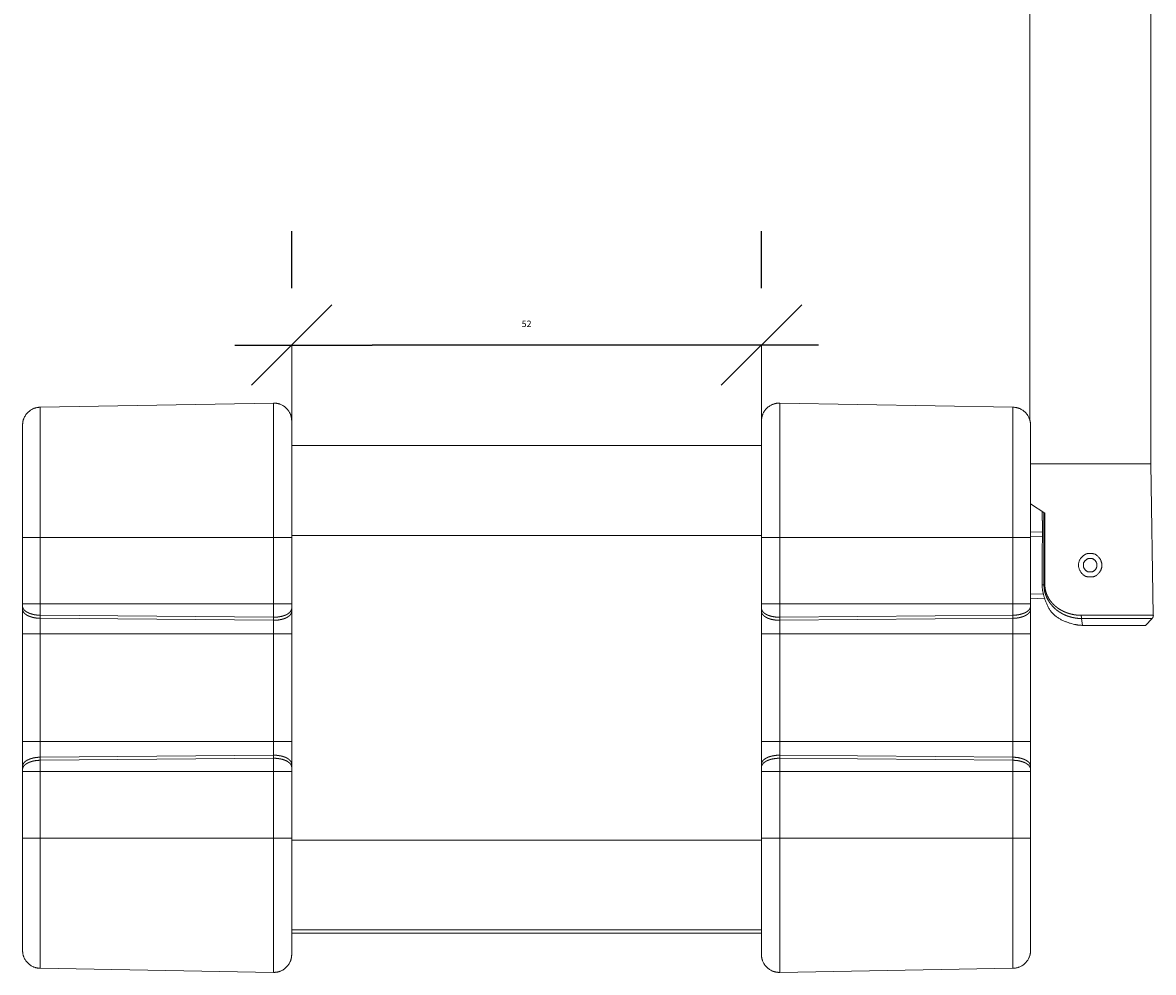
# Model space of a CAD drawing. Units: millimetres. Extents: x 2522 to 2814, y 3174 to 3379.
# Drawn here: x 2610 to 2641, y 3229 to 3255 of the extents above; entities that cross this region are included whole.
import ezdxf

# ---------------------------------------------------------------- set-up
doc = ezdxf.new("R2010")
doc.units = ezdxf.units.MM
doc.header["$PDMODE"] = 1
doc.header["$PDSIZE"] = -2
doc.layers.get('0').update_dxf_attribs({"lineweight": 18})
for name, color, linetype, lineweight in [('_U+30EC_U+30A4_U+30E4_U+30FC 1', 7, 'Continuous', 18), ('一般', 7, 'Continuous', 5), ('寸法', 7, 'Continuous', 5)]:
    doc.layers.add(name, color=color, linetype=linetype, lineweight=lineweight)
doc.styles.get("Standard").update_dxf_attribs({"font": 'txt', "bigfont": 'BIGFONT.SHX'})
doc.dimstyles.new('Arch', dxfattribs={"dimtxt": 0.18, "dimasz": 2.244824, "dimexe": 3.175, "dimexo": 1.5875, "dimgap": 1.5875, "dimtad": 1, "dimdec": 0, "dimdsep": 46, "dimtxsty": 'Standard', "dimblk": 'VW_SLASH', "dimblk1": 'VW_SLASH', "dimblk2": 'VW_SLASH', "dimcen": 0, "dimdle": 1.5875, "dimazin": 0, "dimtfac": 1, "dimtdec": 0, "dimtix": 1, "dimtmove": 0, "dimatfit": 0, "dimldrblk": 'VW_FILLEDARROW', "dimfxl": 1, "dimfrac": 2, "dimtolj": 1, "dimarcsym": 0})

# ---------------------------------------------------------------- blocks, each defined once
blk = doc.blocks.new('VW_SLASH')
at = {"color": 0, "linetype": 'ByBlock', "lineweight": -2}
blk.add_line((0.707, 0), (-1, 0), dxfattribs=at)
at = {"color": 0, "linetype": 'Continuous', "lineweight": 20, "flags": 128}
blk.add_lwpolyline([(0.5, 0.5), (-0.5, -0.5)], dxfattribs=at)
blk = doc.blocks.new('*D27')
at = {"layer": 'Defpoints', "color": 0}
for p in [(2617.46, 3246.196), (2617.46, 3246.196), (2630.557, 3246.196)]:
    blk.add_point(p, dxfattribs=at)
at = {"layer": '寸法', "color": 0, "linetype": 'Continuous', "lineweight": -2}
for p, q in [((2617.46, 3247.783), (2617.46, 3249.371)), ((2630.557, 3247.783), (2630.557, 3249.371)), ((2628.312, 3246.196), (2619.704, 3246.196))]:
    blk.add_line(p, q, dxfattribs=at)
at = {"layer": '寸法', "color": 0, "lineweight": -2, "xscale": 2.24482421875, "yscale": 2.24482421875, "zscale": 2.24482421875, "rotation": 180}
blk.add_blockref('VW_SLASH', (2617.46, 3246.196), dxfattribs=at)
at = {"layer": '寸法', "color": 0, "lineweight": -2, "xscale": 2.24482421875, "yscale": 2.24482421875, "zscale": 2.24482421875}
blk.add_blockref('VW_SLASH', (2630.557, 3246.196), dxfattribs=at)
at = {"layer": '寸法', "color": 0, "lineweight": 5, "insert": (2624.008, 3246.786), "char_height": 0.18, "attachment_point": 5}
blk.add_mtext('\\A1;52', dxfattribs=at)
blk = doc.blocks.new('VW_FILLEDARROW')
at = {"linetype": 'Continuous', "lineweight": 0}
blk.add_hatch(color=0, dxfattribs=at).paths.add_polyline_path([(-1.414, 0.379), (0, 0), (-1.414, -0.379)])
at = {"color": 0, "linetype": 'Continuous', "lineweight": 5, "flags": 128}
blk.add_lwpolyline([(-1.414, 0.379), (0, 0), (-1.414, -0.379)], close=True, dxfattribs=at)
blk = doc.blocks.new('グループ-4-1')
at = {"layer": '_U+30EC_U+30A4_U+30E4_U+30FC 1', "color": 7, "linetype": 'Continuous', "lineweight": 5}
for p, q in [((-115.85, -130.65), (-115.85, -58.18)), ((-102.35, -135.57), (-102.35, -58.18)), ((-200.19, -128.8), (-226.19, -129.26)), ((-226.19, -191.79), (-226.19, -129.26)), ((-200.19, -128.8), (-200.19, -192.25)), ((-143.72, -128.8), (-117.72, -129.26)), ((-143.72, -192.25), (-143.72, -128.8)), ((-117.72, -129.26), (-117.72, -191.79)), ((-198.15, -130.8), (-198.15, -190.25)), ((-145.76, -190.25), (-145.76, -130.8)), ((-228.16, -189.79), (-228.16, -131.26)), ((-198.15, -132.26), (-198.15, -132.26)), ((-145.76, -131.44), (-145.76, -131.44)), ((-115.75, -131.26), (-115.75, -189.79)), ((-145.76, -133.53), (-198.15, -133.53)), ((-115.75, -135.57), (-102.35, -135.57)), ((-102.35, -135.57), (-102.06, -152.45)), ((-115.75, -140.01), (-114.17, -141.08)), ((-114.46, -140.88), (-114.46, -141.88)), ((-114.46, -141.88), (-114.43, -141.88)), ((-145.76, -143.54), (-198.15, -143.54)), ((-115.75, -143.13), (-114.43, -143.18)), ((-115.75, -143.63), (-114.44, -143.68)), ((-198.15, -143.77), (-228.16, -143.77)), ((-115.75, -143.77), (-145.76, -143.77)), ((-114.46, -147.47), (-114.46, -149.07)), ((-114.35, -150.06), (-115.75, -150.11)), ((-114.26, -149.06), (-114.46, -149.07)), ((-198.15, -151.18), (-228.16, -151.18)), ((-115.75, -151.18), (-145.76, -151.18)), ((-114.21, -150.55), (-115.75, -150.61)), ((-200.19, -152.67), (-226.19, -152.44)), ((-143.72, -152.67), (-117.72, -152.44)), ((-110.09, -152.45), (-109.1, -152.45)), ((-109.1, -152.45), (-102.06, -152.45)), ((-200.19, -153.01), (-226.19, -152.78)), ((-143.72, -153.01), (-117.72, -152.78)), ((-102.2, -152.8), (-110.07, -152.8)), ((-110.07, -152.8), (-109.96, -153.57)), ((-109.96, -153.57), (-102.95, -153.57)), ((-102.95, -153.57), (-102.2, -152.8)), ((-198.15, -154.52), (-228.16, -154.52)), ((-115.75, -154.52), (-145.76, -154.52)), ((-198.15, -166.53), (-228.16, -166.53)), ((-115.75, -166.53), (-145.76, -166.53)), ((-200.19, -168.04), (-226.19, -168.27)), ((-200.19, -168.39), (-226.19, -168.61)), ((-143.72, -168.04), (-117.72, -168.27)), ((-143.72, -168.39), (-117.72, -168.61)), ((-198.15, -169.87), (-228.16, -169.87)), ((-115.75, -169.87), (-145.76, -169.87)), ((-198.15, -177.28), (-228.16, -177.28)), ((-145.76, -177.52), (-198.15, -177.52)), ((-115.75, -177.28), (-145.76, -177.28)), ((-145.76, -187.52), (-198.15, -187.52)), ((-198.15, -187.87), (-145.76, -187.87)), ((-200.19, -192.25), (-226.19, -191.79)), ((-143.72, -192.25), (-117.72, -191.79))]:
    blk.add_line(p, q, dxfattribs=at)
for points in [[(-226.19, -129.26), (-227.01, -129.27), (-228.16, -130.44), (-228.16, -131.26)], [(-115.75, -131.26), (-115.75, -130.44), (-116.9, -129.27), (-117.72, -129.26)], [(-114.27, -141.01), (-114.27, -143.02), (-114.26, -147.05), (-114.26, -149.06)], [(-114.17, -141.07), (-114.17, -143.07), (-114.16, -147.06), (-114.15, -149.05)], [(-114.43, -141.88), (-114.43, -143.28), (-114.45, -146.07), (-114.46, -147.47)], [(-107.8, -146.87), (-107.8, -146.36), (-108.51, -145.59), (-109.07, -145.57), (-109.64, -145.57), (-110.4, -146.33), (-110.4, -147.35), (-109.74, -148.12), (-109.16, -148.17), (-108.56, -148.17), (-107.8, -147.41), (-107.8, -146.87)], [(-108.35, -146.87), (-108.35, -146.57), (-108.76, -146.13), (-109.09, -146.12), (-109.4, -146.12), (-109.84, -146.53), (-109.85, -146.85), (-109.85, -147.16), (-109.44, -147.61), (-109.12, -147.62), (-108.79, -147.62), (-108.35, -147.18), (-108.35, -146.87)], [(-114.46, -149.07), (-114.46, -150), (-113.38, -152.49), (-110.89, -153.57), (-109.96, -153.57)], [(-114.15, -149.05), (-114.16, -149.05), (-114.18, -149.05), (-114.2, -149.05), (-114.24, -149.06), (-114.26, -149.06)], [(-102.2, -152.8), (-102.13, -152.75), (-102.05, -152.53), (-102.06, -152.45)], [(-228.16, -189.79), (-228.16, -190.61), (-227.01, -191.78), (-226.19, -191.79)], [(-117.72, -191.79), (-116.9, -191.78), (-115.75, -190.61), (-115.75, -189.79)]]:
    blk.add_open_spline(points, degree=2, dxfattribs=at)
for points, knots in [([(-198.15, -130.8), (-198.15, -129.97), (-199.32, -128.8), (-200.17, -128.8), (-200.19, -128.8)], [0, 0, 0, 0.494595, 0.98919, 1, 1, 1]), ([(-143.72, -128.8), (-144.55, -128.79), (-145.75, -129.94), (-145.76, -130.77), (-145.76, -130.79), (-145.76, -130.8)], [0, 0, 0, 0.494915, 0.989831, 0.989831, 1, 1, 1]), ([(-114.26, -149.06), (-114.26, -149.16), (-114.24, -149.37), (-114.23, -149.47), (-114.22, -149.57), (-114.18, -149.77), (-114.16, -149.87), (-114.13, -149.97), (-114.07, -150.15), (-114.04, -150.25), (-114, -150.34), (-113.93, -150.51), (-113.88, -150.6), (-113.8, -150.77), (-113.59, -151.08), (-113.47, -151.23), (-113.36, -151.38), (-113.1, -151.64), (-112.96, -151.77), (-112.81, -151.89), (-112.5, -152.1), (-112.34, -152.2), (-112.17, -152.3), (-111.82, -152.46), (-111.64, -152.53), (-111.46, -152.59), (-111.07, -152.7), (-110.88, -152.73), (-110.68, -152.77), (-110.27, -152.81), (-110.07, -152.81)], [0, 0, 0, 0.032688, 0.065376, 0.065376, 0.097379, 0.129382, 0.129382, 0.161451, 0.19352, 0.19352, 0.224653, 0.255786, 0.255786, 0.316215, 0.376644, 0.376644, 0.436034, 0.495424, 0.495424, 0.555198, 0.614972, 0.614972, 0.677113, 0.739254, 0.739254, 0.803698, 0.868142, 0.868142, 0.934071, 1, 1, 1]), ([(-114.15, -149.05), (-114.15, -149.15), (-114.14, -149.35), (-114.13, -149.44), (-114.11, -149.54), (-114.07, -149.72), (-114.05, -149.82), (-114.02, -149.91), (-113.96, -150.08), (-113.92, -150.17), (-113.89, -150.25), (-113.81, -150.41), (-113.76, -150.49), (-113.68, -150.65), (-113.47, -150.93), (-113.36, -151.06), (-113.24, -151.2), (-112.99, -151.43), (-112.85, -151.54), (-112.71, -151.65), (-112.41, -151.84), (-112.25, -151.92), (-112.09, -152.01), (-111.76, -152.15), (-111.59, -152.21), (-111.41, -152.27), (-111.04, -152.36), (-110.86, -152.39), (-110.66, -152.42), (-110.28, -152.45), (-110.09, -152.45)], [0, 0, 0, 0.033431, 0.066862, 0.066862, 0.099715, 0.132567, 0.132567, 0.164551, 0.196535, 0.196535, 0.227253, 0.257971, 0.257971, 0.318156, 0.378341, 0.378341, 0.438343, 0.498345, 0.498345, 0.558678, 0.619012, 0.619012, 0.680706, 0.742401, 0.742401, 0.805542, 0.868683, 0.868683, 0.934341, 1, 1, 1]), ([(-228.16, -151.44), (-228.16, -151.49), (-228.14, -151.59), (-228.12, -151.63), (-228.1, -151.68), (-228.04, -151.78), (-228.01, -151.82), (-227.97, -151.87), (-227.88, -151.95), (-227.83, -151.99), (-227.77, -152.03), (-227.65, -152.11), (-227.58, -152.14), (-227.51, -152.18), (-227.36, -152.24), (-227.29, -152.26), (-227.2, -152.29), (-227.03, -152.34), (-226.95, -152.36), (-226.76, -152.4), (-226.38, -152.44), (-226.19, -152.44)], [0, 0, 0, 0.041892, 0.083784, 0.083784, 0.127758, 0.171731, 0.171731, 0.224224, 0.276717, 0.276717, 0.336494, 0.39627, 0.39627, 0.463494, 0.530717, 0.530717, 0.605202, 0.679686, 0.679686, 0.839843, 1, 1, 1]), ([(-228.16, -151.78), (-228.16, -151.83), (-228.14, -151.93), (-228.12, -151.97), (-228.1, -152.02), (-228.04, -152.12), (-228.01, -152.16), (-227.97, -152.21), (-227.88, -152.29), (-227.83, -152.33), (-227.77, -152.37), (-227.65, -152.45), (-227.58, -152.48), (-227.51, -152.52), (-227.36, -152.58), (-227.29, -152.6), (-227.2, -152.63), (-227.03, -152.68), (-226.95, -152.7), (-226.76, -152.74), (-226.38, -152.78), (-226.19, -152.78)], [0, 0, 0, 0.040914, 0.081827, 0.081827, 0.126688, 0.171549, 0.171549, 0.225623, 0.279698, 0.279698, 0.339913, 0.400128, 0.400128, 0.467544, 0.534961, 0.534961, 0.608495, 0.682029, 0.682029, 0.841015, 1, 1, 1]), ([(-198.15, -151.67), (-198.15, -151.72), (-198.17, -151.82), (-198.19, -151.86), (-198.21, -151.91), (-198.27, -152.01), (-198.35, -152.1), (-198.44, -152.19), (-198.5, -152.23), (-198.55, -152.27), (-198.68, -152.35), (-198.82, -152.42), (-198.98, -152.48), (-199.06, -152.5), (-199.14, -152.53), (-199.32, -152.58), (-199.41, -152.59), (-199.6, -152.63), (-199.99, -152.67), (-200.19, -152.67)], [0, 0, 0, 0.044474, 0.088949, 0.088949, 0.138945, 0.188941, 0.245478, 0.302016, 0.302016, 0.367563, 0.433111, 0.498658, 0.564206, 0.564206, 0.633845, 0.703484, 0.703484, 0.851742, 1, 1, 1]), ([(-198.15, -152.01), (-198.15, -152.06), (-198.17, -152.16), (-198.19, -152.2), (-198.21, -152.25), (-198.27, -152.35), (-198.31, -152.39), (-198.35, -152.44), (-198.44, -152.53), (-198.5, -152.57), (-198.55, -152.61), (-198.68, -152.69), (-198.75, -152.72), (-198.82, -152.76), (-198.98, -152.82), (-199.06, -152.84), (-199.14, -152.87), (-199.32, -152.92), (-199.41, -152.93), (-199.6, -152.97), (-199.99, -153.01), (-200.19, -153.01)], [0, 0, 0, 0.042603, 0.085207, 0.085207, 0.129889, 0.174572, 0.174572, 0.227223, 0.279874, 0.279874, 0.340915, 0.401956, 0.401956, 0.470998, 0.54004, 0.54004, 0.613378, 0.686715, 0.686715, 0.843358, 1, 1, 1]), ([(-145.76, -151.67), (-145.76, -151.72), (-145.74, -151.82), (-145.72, -151.86), (-145.7, -151.91), (-145.64, -152.01), (-145.6, -152.05), (-145.56, -152.1), (-145.47, -152.19), (-145.41, -152.23), (-145.35, -152.27), (-145.23, -152.35), (-145.16, -152.38), (-145.09, -152.42), (-144.93, -152.48), (-144.85, -152.5), (-144.77, -152.53), (-144.59, -152.58), (-144.5, -152.59), (-144.31, -152.63), (-143.92, -152.67), (-143.72, -152.67)], [0, 0, 0, 0.04186, 0.08372, 0.08372, 0.131019, 0.178318, 0.178318, 0.232258, 0.286198, 0.286198, 0.347515, 0.408832, 0.408832, 0.476874, 0.544916, 0.544916, 0.617244, 0.689573, 0.689573, 0.844786, 1, 1, 1]), ([(-145.76, -152.01), (-145.76, -152.06), (-145.74, -152.16), (-145.72, -152.2), (-145.7, -152.25), (-145.64, -152.35), (-145.6, -152.39), (-145.56, -152.44), (-145.47, -152.53), (-145.41, -152.57), (-145.35, -152.61), (-145.23, -152.69), (-145.16, -152.72), (-145.09, -152.76), (-144.93, -152.82), (-144.85, -152.84), (-144.77, -152.87), (-144.59, -152.92), (-144.5, -152.93), (-144.31, -152.97), (-143.92, -153.01), (-143.72, -153.01)], [0, 0, 0, 0.042844, 0.085687, 0.085687, 0.130872, 0.176057, 0.176057, 0.229735, 0.283412, 0.283412, 0.344431, 0.405449, 0.405449, 0.473774, 0.542098, 0.542098, 0.614712, 0.687326, 0.687326, 0.843663, 1, 1, 1]), ([(-115.75, -151.44), (-115.75, -151.49), (-115.77, -151.59), (-115.79, -151.63), (-115.81, -151.68), (-115.87, -151.78), (-115.9, -151.82), (-115.94, -151.87), (-116.03, -151.95), (-116.14, -152.03), (-116.26, -152.11), (-116.33, -152.14), (-116.4, -152.18), (-116.55, -152.24), (-116.62, -152.26), (-116.71, -152.29), (-116.88, -152.34), (-116.96, -152.36), (-117.15, -152.4), (-117.53, -152.44), (-117.72, -152.44)], [0, 0, 0, 0.047198, 0.094395, 0.094395, 0.145058, 0.195721, 0.195721, 0.252536, 0.309351, 0.366165, 0.42298, 0.42298, 0.488, 0.553021, 0.553021, 0.623728, 0.694436, 0.694436, 0.847218, 1, 1, 1]), ([(-115.75, -151.78), (-115.75, -151.83), (-115.77, -151.93), (-115.79, -151.97), (-115.81, -152.02), (-115.87, -152.12), (-115.9, -152.16), (-115.94, -152.21), (-116.03, -152.29), (-116.08, -152.33), (-116.14, -152.37), (-116.26, -152.45), (-116.33, -152.48), (-116.4, -152.52), (-116.55, -152.58), (-116.62, -152.6), (-116.71, -152.63), (-116.88, -152.68), (-116.96, -152.7), (-117.15, -152.74), (-117.53, -152.78), (-117.72, -152.78)], [0, 0, 0, 0.042307, 0.084614, 0.084614, 0.13207, 0.179525, 0.179525, 0.233288, 0.287051, 0.287051, 0.34635, 0.40565, 0.40565, 0.473223, 0.540797, 0.540797, 0.613161, 0.685526, 0.685526, 0.842763, 1, 1, 1]), ([(-110.09, -152.45), (-110.09, -152.5), (-110.09, -152.59), (-110.08, -152.64), (-110.08, -152.68), (-110.07, -152.76), (-110.07, -152.81)], [0, 0, 0, 0.272379, 0.544759, 0.544759, 0.772379, 1, 1, 1]), ([(-228.16, -169.27), (-228.16, -169.22), (-228.14, -169.12), (-228.12, -169.08), (-228.1, -169.03), (-228.04, -168.94), (-228.01, -168.89), (-227.97, -168.84), (-227.88, -168.76), (-227.83, -168.72), (-227.77, -168.68), (-227.65, -168.6), (-227.58, -168.57), (-227.51, -168.54), (-227.36, -168.47), (-227.29, -168.45), (-227.2, -168.42), (-227.03, -168.37), (-226.95, -168.35), (-226.76, -168.31), (-226.38, -168.27), (-226.19, -168.27)], [0, 0, 0, 0.041226, 0.082452, 0.082452, 0.127655, 0.172859, 0.172859, 0.225562, 0.278265, 0.278265, 0.337806, 0.397347, 0.397347, 0.464642, 0.531936, 0.531936, 0.60604, 0.680145, 0.680145, 0.840072, 1, 1, 1]), ([(-228.16, -169.61), (-228.16, -169.56), (-228.14, -169.46), (-228.12, -169.42), (-228.1, -169.37), (-228.04, -169.27), (-228.01, -169.23), (-227.97, -169.18), (-227.88, -169.1), (-227.83, -169.06), (-227.77, -169.02), (-227.65, -168.94), (-227.58, -168.91), (-227.51, -168.87), (-227.36, -168.81), (-227.29, -168.79), (-227.2, -168.76), (-227.03, -168.71), (-226.95, -168.69), (-226.76, -168.65), (-226.38, -168.61), (-226.19, -168.61)], [0, 0, 0, 0.041674, 0.083349, 0.083349, 0.127722, 0.172096, 0.172096, 0.22395, 0.275803, 0.275803, 0.336174, 0.396545, 0.396545, 0.464097, 0.53165, 0.53165, 0.605802, 0.679954, 0.679954, 0.839977, 1, 1, 1]), ([(-198.15, -169.04), (-198.15, -168.99), (-198.17, -168.89), (-198.19, -168.85), (-198.21, -168.8), (-198.27, -168.7), (-198.31, -168.66), (-198.35, -168.61), (-198.44, -168.52), (-198.5, -168.48), (-198.55, -168.44), (-198.68, -168.36), (-198.75, -168.33), (-198.82, -168.29), (-198.98, -168.23), (-199.14, -168.18), (-199.32, -168.13), (-199.41, -168.12), (-199.6, -168.08), (-199.99, -168.04), (-200.19, -168.04)], [0, 0, 0, 0.041936, 0.083872, 0.083872, 0.129097, 0.174322, 0.174322, 0.22864, 0.282957, 0.282957, 0.345872, 0.408787, 0.408787, 0.48026, 0.551733, 0.623206, 0.69468, 0.69468, 0.84734, 1, 1, 1]), ([(-198.15, -169.38), (-198.15, -169.33), (-198.17, -169.23), (-198.19, -169.19), (-198.21, -169.13), (-198.27, -169.04), (-198.31, -169), (-198.35, -168.95), (-198.44, -168.86), (-198.5, -168.83), (-198.55, -168.78), (-198.68, -168.7), (-198.75, -168.67), (-198.9, -168.6), (-199.06, -168.55), (-199.14, -168.52), (-199.32, -168.47), (-199.41, -168.46), (-199.6, -168.42), (-199.99, -168.38), (-200.19, -168.39)], [0, 0, 0, 0.041536, 0.083072, 0.083072, 0.128488, 0.173904, 0.173904, 0.225763, 0.277622, 0.277622, 0.338954, 0.400285, 0.400285, 0.539026, 0.539026, 0.61273, 0.686434, 0.686434, 0.843217, 1, 1, 1]), ([(-145.76, -169.04), (-145.76, -168.99), (-145.74, -168.89), (-145.7, -168.8), (-145.64, -168.7), (-145.6, -168.66), (-145.56, -168.61), (-145.47, -168.52), (-145.41, -168.48), (-145.35, -168.44), (-145.23, -168.36), (-145.16, -168.33), (-145.09, -168.29), (-144.93, -168.23), (-144.77, -168.18), (-144.59, -168.13), (-144.5, -168.12), (-144.31, -168.08), (-143.92, -168.04), (-143.72, -168.04)], [0, 0, 0, 0.045419, 0.090839, 0.136258, 0.181677, 0.181677, 0.236657, 0.291638, 0.291638, 0.354096, 0.416555, 0.416555, 0.486799, 0.557043, 0.627287, 0.697531, 0.697531, 0.848765, 1, 1, 1]), ([(-145.76, -169.38), (-145.76, -169.33), (-145.74, -169.23), (-145.72, -169.19), (-145.7, -169.13), (-145.64, -169.04), (-145.6, -169), (-145.56, -168.95), (-145.47, -168.86), (-145.41, -168.83), (-145.35, -168.78), (-145.23, -168.7), (-145.16, -168.67), (-145.01, -168.6), (-144.85, -168.55), (-144.77, -168.52), (-144.59, -168.47), (-144.5, -168.46), (-144.31, -168.42), (-143.92, -168.38), (-143.72, -168.39)], [0, 0, 0, 0.041787, 0.083574, 0.083574, 0.129505, 0.175437, 0.175437, 0.228319, 0.281202, 0.281202, 0.342508, 0.403814, 0.403814, 0.541106, 0.541106, 0.61408, 0.687054, 0.687054, 0.843527, 1, 1, 1]), ([(-115.75, -169.27), (-115.75, -169.22), (-115.77, -169.12), (-115.79, -169.08), (-115.83, -168.98), (-115.9, -168.89), (-115.94, -168.84), (-116.03, -168.76), (-116.08, -168.72), (-116.14, -168.68), (-116.26, -168.6), (-116.4, -168.54), (-116.55, -168.47), (-116.62, -168.45), (-116.71, -168.42), (-116.88, -168.37), (-117.15, -168.31), (-117.53, -168.27), (-117.72, -168.27)], [0, 0, 0, 0.055048, 0.110096, 0.110096, 0.233592, 0.233592, 0.301338, 0.369084, 0.369084, 0.444882, 0.52068, 0.596478, 0.672276, 0.672276, 0.754207, 0.836138, 0.918069, 1, 1, 1]), ([(-115.75, -169.61), (-115.75, -169.56), (-115.77, -169.46), (-115.79, -169.42), (-115.81, -169.37), (-115.87, -169.27), (-115.9, -169.23), (-115.94, -169.18), (-116.03, -169.1), (-116.08, -169.06), (-116.14, -169.02), (-116.26, -168.94), (-116.33, -168.91), (-116.4, -168.87), (-116.55, -168.81), (-116.62, -168.79), (-116.71, -168.76), (-116.88, -168.71), (-117.15, -168.65), (-117.53, -168.61), (-117.72, -168.61)], [0, 0, 0, 0.052022, 0.104044, 0.104044, 0.16067, 0.217297, 0.217297, 0.279483, 0.34167, 0.34167, 0.413339, 0.485008, 0.485008, 0.566619, 0.648229, 0.648229, 0.736172, 0.824115, 0.912057, 1, 1, 1]), ([(-200.19, -192.25), (-199.36, -192.26), (-198.17, -191.11), (-198.15, -190.28), (-198.15, -190.26), (-198.15, -190.25)], [0, 0, 0, 0.494915, 0.989831, 0.989831, 1, 1, 1]), ([(-145.76, -190.25), (-145.76, -191.08), (-144.59, -192.25), (-143.74, -192.25), (-143.72, -192.25)], [0, 0, 0, 0.494912, 0.989824, 1, 1, 1])]:
    blk.add_open_spline(points, degree=2, knots=knots, dxfattribs=at)

msp = doc.modelspace()

# ---------------------------------------------------------------- linework, layer by layer
at = {"layer": '_U+30EC_U+30A4_U+30E4_U+30FC 1', "color": 7, "linetype": 'Continuous', "lineweight": 5}
for p, q in [((2617.46, 3243.749), (2617.46, 3246.196)), ((2630.557, 3243.954), (2630.557, 3246.196))]:
    msp.add_line(p, q, dxfattribs=at)

# ---------------------------------------------------------------- block references
at = {"layer": '一般', "color": 7, "xscale": 0.25, "yscale": 0.25, "zscale": 0.25}
msp.add_blockref('グループ-4-1', (2666.997, 3276.777), dxfattribs=at)

# ---------------------------------------------------------------- dimensions: what is measured, and where the dimension line sits
at = {"layer": '寸法', "color": 7, "linetype": 'Continuous', "lineweight": 5}
dim = msp.add_linear_dim(base=(2617.46, 3246.196), p1=(2630.557, 3246.196), p2=(2617.46, 3246.196), dimstyle='Arch', override={"dimgap": 0.5, "dimlfac": 4, "dimpost": '<>', "dimtmove": 2}, dxfattribs=at)
dim.commit()
dim.dimension.update_dxf_attribs({"geometry": '*D27', "text_midpoint": (2624.008, 3246.786)})

doc.saveas('drawing.dxf')
